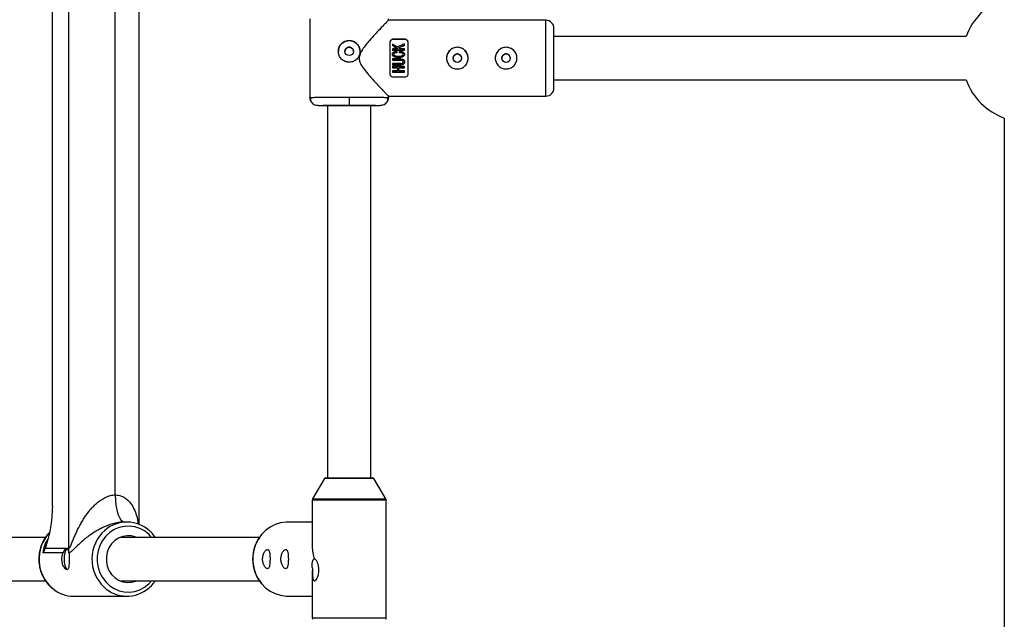
# Model space of a CAD drawing. Units: millimetres. Extents: x -2935 to 2935, y -2935 to 2935.
# Drawn here: x -1122 to -758, y 293 to 514 of the extents above; entities that cross this region are included whole.
import ezdxf

# ---------------------------------------------------------------- set-up
doc = ezdxf.new("R2010")
doc.units = ezdxf.units.MM

msp = doc.modelspace()

# ---------------------------------------------------------------- linework, layer by layer
at = {"color": 7, "linetype": 'Continuous', "lineweight": 25}
for p, q in [((-1103.52, 319.06), (-1103.52, 685.94)), ((-1077.63, 327.83), (-1077.63, 677.17)), ((-1109.66, 334.58), (-1109.66, 670.42)), ((-1086.41, 338.7), (-1086.41, 666.3)), ((-1014.5, 514.52), (-1014.5, 485.48)), ((-927.35, 514), (-985.6, 514)), ((-985.5, 514), (-985.5, 514.52)), ((-984.85, 494.02), (-984.85, 506.02)), ((-983.85, 507.01), (-979.35, 507.01)), ((-979.35, 507.01), (-983.85, 507.01)), ((-983.85, 507.01), (-983.85, 507.01)), ((-979.35, 507.01), (-979.35, 507.01)), ((-978.35, 506.02), (-978.35, 494.02)), ((-772.1, 508), (-924.35, 508)), ((-984.02, 504.65), (-984.02, 504.65)), ((-982.11, 503.48), (-984.02, 503.48)), ((-979.61, 503), (-984.02, 503)), ((-984.02, 503), (-979.61, 503)), ((-984.02, 503), (-984.02, 503)), ((-982.45, 502.49), (-982.45, 502.03)), ((-981.36, 502.03), (-981.36, 502.51)), ((-979.61, 503.48), (-981.26, 503.48)), ((-979.61, 504.76), (-979.61, 504.76)), ((-979.61, 503), (-979.61, 503)), ((-984.05, 501.48), (-984.05, 501.48)), ((-980.9, 499.71), (-984.02, 499.71)), ((-984.02, 499.23), (-980.9, 499.23)), ((-980.9, 499.23), (-984.02, 499.23)), ((-980.9, 499.23), (-980.9, 499.23)), ((-979.59, 498.63), (-979.59, 498.63)), ((-979.58, 501.45), (-979.58, 501.45)), ((-980.9, 498.03), (-984.02, 498.03)), ((-984.02, 497.56), (-980.9, 497.56)), ((-980.9, 497.56), (-984.02, 497.56)), ((-979.61, 496.96), (-984.02, 496.96)), ((-982.16, 496.49), (-984.02, 496.49)), ((-984.02, 496.49), (-982.16, 496.49)), ((-982.16, 495.31), (-984.02, 495.31)), ((-984.02, 494.84), (-979.61, 494.84)), ((-979.61, 494.83), (-984.02, 494.83)), ((-982.16, 496.49), (-982.16, 496.49)), ((-979.61, 496.49), (-981.67, 496.49)), ((-981.67, 496.49), (-979.61, 496.49)), ((-981.67, 496.49), (-981.67, 496.49)), ((-979.61, 495.31), (-981.67, 495.31)), ((-980.9, 497.56), (-980.9, 497.56)), ((-979.35, 493.01), (-983.85, 493.01)), ((-924.35, 492), (-772.1, 492)), ((-1014.5, 485.5), (-1014.16, 485.52)), ((-1014.17, 485.51), (-1014.5, 485.5)), ((-1000, 485.6), (-1000, 482.59)), ((-985.84, 485.52), (-985.5, 485.5)), ((-985.5, 485.5), (-985.76, 485.51)), ((-985.51, 486), (-927.35, 486)), ((-985.5, 485.48), (-985.5, 486.01)), ((-1013.42, 483.22), (-1012.81, 482.8)), ((-1011.5, 482.5), (-1009.7, 482.5)), ((-1008, 482.62), (-1008, 345)), ((-992, 345), (-992, 482.82)), ((-990.3, 482.5), (-988.5, 482.5)), ((-987.19, 482.8), (-986.58, 483.22)), ((-758, 477.9), (-758, 272.1)), ((-1009.14, 344.75), (-1013.51, 337.23)), ((-1008.71, 345), (-991.29, 345)), ((-986.49, 337.23), (-990.86, 344.75)), ((-1013.65, 336.73), (-1013.65, 319.67)), ((-986.35, 293.27), (-986.35, 336.73)), ((-1082.14, 328.7), (-1082.99, 328.7)), ((-1013.65, 328.65), (-1022.82, 328.65)), ((-1112.22, 323), (-1177.06, 323)), ((-1033.23, 323), (-1084.71, 323)), ((-1105.67, 317.35), (-1113.22, 317.35)), ((-1112.32, 319.06), (-1103.52, 319.06)), ((-1013.6, 311.49), (-1013.65, 310.33)), ((-1013.65, 310.33), (-1013.65, 293.27)), ((-1177.06, 307), (-1112.2, 307)), ((-1084.71, 307), (-1033.23, 307)), ((-1101.7, 301.3), (-1082.14, 301.3)), ((-1022.82, 301.35), (-1013.65, 301.35))]:
    msp.add_line(p, q, dxfattribs=at)
at = {"color": 8, "linetype": 'Continuous', "lineweight": 25}
for p, q in [((-927.35, 486), (-927.35, 514)), ((-990.86, 344.75), (-1009.14, 344.75)), ((-986.35, 336.73), (-1013.65, 336.73)), ((-1013.51, 337.23), (-986.49, 337.23)), ((-1013.65, 293.27), (-986.35, 293.27))]:
    msp.add_line(p, q, dxfattribs=at)
at = {"color": 7, "linetype": 'Continuous', "lineweight": 25, "flags": 128}
for points in [[(-982.11, 503.48), (-982.75, 503.87), (-983.39, 504.26), (-984.02, 504.65)], [(-979.61, 504.76), (-980.33, 504.44), (-981.06, 504.13), (-981.8, 503.81)], [(-1086.41, 338.7), (-1086.35, 336.75), (-1086.15, 334.87), (-1085.83, 333.14), (-1085.41, 331.63), (-1084.89, 330.39), (-1084.3, 329.46), (-1083.66, 328.89), (-1082.99, 328.7)], [(-1022.82, 328.65), (-1023.34, 328.64), (-1025.39, 328.37), (-1027.37, 327.76), (-1029.24, 326.82), (-1030.94, 325.57), (-1032.42, 324.05), (-1033.66, 322.3), (-1034.62, 320.35), (-1035.28, 318.27), (-1035.61, 316.1), (-1035.61, 313.9), (-1035.28, 311.73), (-1034.62, 309.65), (-1033.66, 307.7), (-1032.42, 305.95), (-1030.94, 304.43), (-1029.24, 303.18), (-1027.37, 302.24), (-1025.39, 301.63), (-1023.34, 301.36), (-1022.82, 301.35)], [(-1078.53, 323), (-1078.8, 323.11), (-1080.39, 323.55), (-1082.03, 323.64), (-1083.66, 323.37), (-1085.2, 322.77), (-1086.6, 321.84), (-1087.79, 320.63), (-1088.73, 319.2), (-1089.38, 317.59), (-1089.71, 315.88), (-1089.71, 314.12), (-1089.38, 312.41), (-1088.73, 310.8), (-1087.79, 309.37), (-1086.6, 308.16), (-1085.2, 307.23), (-1083.66, 306.63), (-1082.03, 306.36), (-1080.39, 306.45), (-1078.8, 306.89), (-1078.53, 307)], [(-1103.99, 318.9), (-1104.41, 318.71), (-1104.78, 318.16), (-1105.07, 317.29), (-1105.26, 316.21), (-1105.33, 315), (-1105.26, 313.79), (-1105.07, 312.71), (-1104.78, 311.84), (-1104.41, 311.29), (-1103.99, 311.1)]]:
    msp.add_lwpolyline(points, dxfattribs=at)
at = {"color": 8, "linetype": 'Continuous', "lineweight": 25, "flags": 128}
msp.add_lwpolyline([(-1072.97, 323), (-1074.05, 324.16), (-1075.61, 325.39), (-1077.35, 326.32), (-1079.21, 326.93), (-1081.14, 327.19), (-1083.08, 327.1), (-1084.98, 326.67), (-1086.78, 325.89), (-1088.44, 324.81), (-1089.9, 323.44), (-1091.12, 321.83), (-1092.07, 320.03), (-1092.72, 318.07), (-1093.05, 316.03), (-1093.05, 313.97), (-1092.72, 311.93), (-1092.07, 309.97), (-1091.12, 308.17), (-1089.9, 306.56), (-1088.44, 305.19), (-1086.78, 304.11), (-1084.98, 303.33), (-1083.08, 302.9), (-1081.14, 302.81), (-1079.21, 303.07), (-1077.35, 303.68), (-1075.61, 304.61), (-1074.05, 305.84), (-1072.97, 307)], dxfattribs=at)
at = {"color": 7, "linetype": 'Continuous', "lineweight": 25}
for centre in [(-1000, 502.51), (-960.05, 500.01), (-942.05, 500.01)]:
    msp.add_circle(centre, 1.55, dxfattribs=at)
for centre, radius, start, end in [((-750, 500), 23.5, 109.9028, 160.0972), ((-927.35, 511), 3, 0, 90), ((-1000, 502.52), 4, 0, 180), ((-960.05, 500.02), 4, 0, 180), ((-942.05, 500.02), 4, 0, 180), ((-750, 500), 23.5, 199.9028, 250.0972), ((-927.35, 489), 3, 270, 360), ((-1008.71, 344.5), 0.5, 90, 149.8327), ((-991.29, 344.5), 0.5, 30.1673, 90), ((-1012.65, 336.73), 1, 149.8327, 180), ((-987.35, 336.73), 1, 0, 30.1673), ((-1082.13, 316.35), 12.33, 46.6582, 131.3329), ((-1021.6, 315), 14.11, 139.6907, 220.3093), ((-1114.15, 319.06), 10.63, 353.0185, 0.0014), ((-999.3, 319.79), 14.35, 180.4907, 199.5093), ((-1101.66, 313.67), 12.37, 229.8479, 269.8334), ((-1082.14, 313.65), 12.34, 226.4117, 311.7015), ((-1012.65, 293.27), 1, 180, 210.1673), ((-987.35, 293.27), 1, 329.8327, 360)]:
    msp.add_arc(centre, radius, start, end, dxfattribs=at)
at = {"color": 8, "linetype": 'Continuous', "lineweight": 25}
for centre, radius, start, end in [((-1100.35, 315.01), 14.24, 137.7823, 229.3172), ((-1080.8, 315), 14.23, 131.7565, 226.244), ((-1099.2, 315.08), 14.2, 149.026, 170.8238)]:
    msp.add_arc(centre, radius, start, end, dxfattribs=at)
at = {"color": 7, "linetype": 'Continuous', "lineweight": 25}
for points, knots in [([(-985.6, 513.9), (-985.6, 513.9), (-985.6, 513.9), (-986.44, 513.04), (-987.54, 511.9), (-988.85, 510.52), (-990.52, 508.75), (-992.71, 506.33), (-994.71, 503.96), (-996.03, 501.71), (-996.42, 500.05), (-996.02, 498.23), (-994.82, 496.31), (-993.16, 494.23), (-991.26, 492.08), (-989.3, 489.97), (-987.74, 488.33), (-986.69, 487.23), (-986.03, 486.54), (-985.64, 486.15), (-985.42, 485.92), (-985.5, 486), (-985.51, 486.01)], [0, 0, 0, 0, 0.048967, 0.11735, 0.164078, 0.212149, 0.276017, 0.341688, 0.429463, 0.468633, 0.499807, 0.529223, 0.577988, 0.635894, 0.694943, 0.764397, 0.83647, 0.876391, 0.917297, 0.957281, 0.998786, 1, 1, 1, 1]), ([(-924.35, 500.01), (-924.35, 500.68), (-924.35, 502.07), (-924.35, 504.12), (-924.35, 506.09), (-924.35, 507.84), (-924.35, 509.27), (-924.35, 510.28), (-924.35, 510.89), (-924.35, 510.96), (-924.35, 511)], [0, 0, 0, 0, 0.116606, 0.240198, 0.368927, 0.500388, 0.631849, 0.760578, 0.884169, 1, 1, 1, 1]), ([(-1000, 498.52), (-1000.07, 498.52), (-1000.2, 498.52), (-1000.39, 498.54), (-1000.59, 498.56), (-1000.78, 498.59), (-1000.97, 498.64), (-1001.16, 498.69), (-1001.35, 498.75), (-1001.72, 498.89), (-1002.24, 499.17), (-1002.85, 499.67), (-1003.35, 500.28), (-1003.72, 500.97), (-1003.95, 501.73), (-1004.03, 502.52), (-1003.95, 503.3), (-1003.72, 504.06), (-1003.35, 504.76), (-1002.85, 505.36), (-1002.24, 505.86), (-1001.66, 506.17), (-1001.17, 506.35), (-1000.78, 506.45), (-1000.39, 506.51), (-1000.13, 506.51), (-1000, 506.52)], [0, 0, 0, 0, 0.0157292, 0.0313576, 0.0469228, 0.0624627, 0.0780158, 0.0936201, 0.1093134, 0.125133, 0.1875061, 0.2500167, 0.3126861, 0.3749455, 0.4375708, 0.4998712, 0.562165, 0.6248299, 0.6871436, 0.7498766, 0.8124326, 0.8748592, 0.9063731, 0.9375317, 0.9686388, 1, 1, 1, 1]), ([(-1000, 506.52), (-999.73, 506.52), (-999.47, 506.49), (-998.96, 506.39), (-998.71, 506.31), (-998.22, 506.11), (-997.99, 505.99), (-997.56, 505.7), (-997.35, 505.53), (-996.99, 505.16), (-996.82, 504.96), (-996.53, 504.52), (-996.41, 504.29), (-996.21, 503.81), (-996.13, 503.56), (-996.03, 503.04), (-996, 502.78), (-996, 502.26), (-996.03, 501.99), (-996.13, 501.48), (-996.2, 501.23), (-996.41, 500.74), (-996.53, 500.51), (-996.82, 500.08), (-996.99, 499.88), (-997.35, 499.51), (-997.56, 499.34), (-997.99, 499.05), (-998.22, 498.93), (-998.7, 498.72), (-998.95, 498.65), (-999.47, 498.54), (-999.73, 498.52), (-1000, 498.52)], [0, 0, 0, 0, 0.0625, 0.0625, 0.125, 0.125, 0.1875, 0.1875, 0.25, 0.25, 0.3125, 0.3125, 0.375, 0.375, 0.4375, 0.4375, 0.5, 0.5, 0.5625, 0.5625, 0.625, 0.625, 0.6875, 0.6875, 0.75, 0.75, 0.8125, 0.8125, 0.875, 0.875, 0.9375, 0.9375, 1, 1, 1, 1]), ([(-984.85, 506.02), (-984.85, 506.14), (-984.83, 506.26), (-984.73, 506.5), (-984.67, 506.61), (-984.49, 506.8), (-984.38, 506.87), (-984.13, 506.99), (-983.99, 507.01), (-983.85, 507.01)], [0, 0, 0, 0, 0.25, 0.25, 0.5, 0.5, 0.75, 0.75, 1, 1, 1, 1]), ([(-983.85, 507.01), (-983.99, 507.01), (-984.13, 506.98), (-984.38, 506.87), (-984.49, 506.8), (-984.67, 506.61), (-984.73, 506.5), (-984.83, 506.26), (-984.85, 506.14), (-984.85, 506.01)], [0, 0, 0, 0, 0.25, 0.25, 0.5, 0.5, 0.75, 0.75, 1, 1, 1, 1]), ([(-979.35, 507.01), (-979.21, 507.01), (-979.07, 506.98), (-978.82, 506.88), (-978.71, 506.8), (-978.54, 506.61), (-978.47, 506.5), (-978.37, 506.27), (-978.35, 506.14), (-978.35, 506.02)], [0, 0, 0, 0, 0.25, 0.25, 0.5, 0.5, 0.75, 0.75, 1, 1, 1, 1]), ([(-978.35, 506.01), (-978.35, 506.14), (-978.37, 506.26), (-978.47, 506.5), (-978.53, 506.61), (-978.71, 506.8), (-978.82, 506.87), (-979.07, 506.98), (-979.21, 507.01), (-979.35, 507.01)], [0, 0, 0, 0, 0.25, 0.25, 0.5, 0.5, 0.75, 0.75, 1, 1, 1, 1]), ([(-1000, 504.06), (-1000.2, 504.04), (-1000.61, 503.99), (-1001.12, 503.63), (-1001.48, 503.12), (-1001.53, 502.71), (-1001.55, 502.51)], [0, 0, 0, 0, 0.250143, 0.50038, 0.750322, 1, 1, 1, 1]), ([(-998.45, 502.51), (-998.45, 502.51), (-998.41, 502.71), (-998.55, 503.12), (-998.87, 503.63), (-999.39, 503.99), (-999.8, 504.04), (-1000, 504.06)], [0, 0, 0, 0, 0.000418, 0.250388, 0.500296, 0.750136, 1, 1, 1, 1]), ([(-981.36, 502.51), (-981.25, 502.51), (-981.04, 502.5), (-980.75, 502.47), (-980.45, 502.42), (-980.17, 502.3), (-979.92, 502.13), (-979.75, 501.96), (-979.64, 501.78), (-979.59, 501.59), (-979.57, 501.41), (-979.59, 501.23), (-979.65, 501.05), (-979.76, 500.86), (-979.94, 500.69), (-980.17, 500.53), (-980.45, 500.4), (-980.79, 500.31), (-981.21, 500.26), (-981.71, 500.24), (-982.21, 500.26), (-982.63, 500.3), (-983, 500.38), (-983.34, 500.51), (-983.64, 500.69), (-983.85, 500.88), (-983.99, 501.11), (-984.06, 501.39), (-984.04, 501.67), (-983.95, 501.89), (-983.81, 502.05), (-983.67, 502.18), (-983.52, 502.28), (-983.38, 502.35), (-983.22, 502.42), (-983.03, 502.46), (-982.77, 502.49), (-982.56, 502.49), (-982.45, 502.49)], [0, 0, 0, 0, 0.034217, 0.062563, 0.085494, 0.124931, 0.152763, 0.174932, 0.196263, 0.215046, 0.232903, 0.250252, 0.269215, 0.290019, 0.313848, 0.341769, 0.375455, 0.404329, 0.445289, 0.500419, 0.552894, 0.594475, 0.625219, 0.667458, 0.700891, 0.727936, 0.75032, 0.780205, 0.812871, 0.831736, 0.852108, 0.875418, 0.887278, 0.906679, 0.923268, 0.937937, 0.965678, 1, 1, 1, 1]), ([(-982.29, 504.12), (-982.44, 504.21), (-982.74, 504.4), (-983.18, 504.68), (-983.6, 504.95), (-983.88, 505.12), (-984.02, 505.21)], [0, 0, 0, 0, 0.259298, 0.512395, 0.759295, 1, 1, 1, 1]), ([(-984.02, 504.65), (-983.87, 504.56), (-983.56, 504.37), (-983.09, 504.08), (-982.61, 503.78), (-982.28, 503.58), (-982.11, 503.48)], [0, 0, 0, 0, 0.239114, 0.485484, 0.739112, 1, 1, 1, 1]), ([(-982.45, 502.03), (-982.53, 502.03), (-982.68, 502.03), (-982.92, 502.01), (-983.13, 501.96), (-983.3, 501.88), (-983.42, 501.8), (-983.52, 501.69), (-983.57, 501.53), (-983.56, 501.37), (-983.51, 501.23), (-983.41, 501.1), (-983.25, 500.98), (-983.02, 500.88), (-982.69, 500.79), (-982.25, 500.75), (-981.73, 500.74), (-981.23, 500.75), (-980.83, 500.79), (-980.54, 500.88), (-980.33, 500.99), (-980.18, 501.1), (-980.09, 501.25), (-980.05, 501.42), (-980.08, 501.61), (-980.23, 501.79), (-980.43, 501.92), (-980.65, 501.99), (-980.86, 502.02), (-981.1, 502.03), (-981.27, 502.03), (-981.36, 502.03)], [0, 0, 0, 0, 0.035001, 0.062816, 0.103539, 0.125529, 0.142233, 0.163563, 0.188287, 0.210053, 0.230637, 0.251186, 0.278932, 0.313472, 0.358639, 0.421223, 0.500621, 0.575719, 0.63217, 0.672385, 0.703352, 0.728646, 0.750079, 0.775781, 0.80054, 0.829654, 0.874831, 0.897314, 0.926178, 0.962147, 1, 1, 1, 1]), ([(-982.45, 502.03), (-982.59, 502.03), (-982.89, 502.03), (-983.25, 501.93), (-983.46, 501.77), (-983.54, 501.64), (-983.56, 501.55), (-983.56, 501.5), (-983.56, 501.48)], [0, 0, 0, 0, 0.32069, 0.641107, 0.801197, 0.880297, 0.962943, 1, 1, 1, 1]), ([(-979.61, 505.29), (-979.82, 505.2), (-980.26, 505.01), (-980.92, 504.72), (-981.6, 504.42), (-982.06, 504.22), (-982.29, 504.12)], [0, 0, 0, 0, 0.239643, 0.486189, 0.73964, 1, 1, 1, 1]), ([(-981.8, 503.81), (-981.55, 503.92), (-981.05, 504.13), (-980.32, 504.45), (-979.84, 504.65), (-979.61, 504.76)], [0, 0, 0, 0, 0.3437383, 0.6770707, 1, 1, 1, 1]), ([(-980.06, 501.43), (-980.06, 501.44), (-980.06, 501.49), (-980.08, 501.57), (-980.15, 501.7), (-980.29, 501.83), (-980.68, 502.04), (-981.06, 502.04), (-981.36, 502.03)], [0, 0, 0, 0, 0.0150966, 0.0863104, 0.1568036, 0.2980175, 0.4386957, 1, 1, 1, 1]), ([(-964.05, 500.02), (-964.05, 500.28), (-964.02, 500.54), (-963.92, 501.06), (-963.84, 501.31), (-963.64, 501.8), (-963.52, 502.02), (-963.23, 502.46), (-963.06, 502.66), (-962.69, 503.03), (-962.49, 503.19), (-962.06, 503.49), (-961.83, 503.61), (-961.35, 503.81), (-961.09, 503.89), (-960.58, 503.99), (-960.32, 504.02), (-959.79, 504.02), (-959.53, 503.99), (-959.01, 503.89), (-958.76, 503.81), (-958.28, 503.61), (-958.04, 503.49), (-957.61, 503.2), (-957.41, 503.03), (-957.04, 502.66), (-956.87, 502.46), (-956.58, 502.03), (-956.46, 501.8), (-956.26, 501.31), (-956.18, 501.06), (-956.08, 500.55), (-956.05, 500.28), (-956.05, 499.75), (-956.08, 499.49), (-956.18, 498.98), (-956.26, 498.72), (-956.46, 498.24), (-956.58, 498.01), (-956.87, 497.58), (-957.04, 497.37), (-957.41, 497), (-957.61, 496.84), (-958.04, 496.55), (-958.27, 496.42), (-958.75, 496.22), (-959.01, 496.15), (-959.52, 496.04), (-959.78, 496.02), (-960.31, 496.02), (-960.57, 496.04), (-961.09, 496.14), (-961.34, 496.22), (-961.82, 496.42), (-962.06, 496.55), (-962.49, 496.84), (-962.69, 497), (-963.06, 497.37), (-963.23, 497.57), (-963.52, 498), (-963.64, 498.24), (-963.84, 498.72), (-963.92, 498.97), (-964.02, 499.49), (-964.05, 499.75), (-964.05, 500.02)], [0, 0, 0, 0, 0.03125, 0.03125, 0.0625, 0.0625, 0.09375, 0.09375, 0.125, 0.125, 0.15625, 0.15625, 0.1875, 0.1875, 0.21875, 0.21875, 0.25, 0.25, 0.28125, 0.28125, 0.3125, 0.3125, 0.34375, 0.34375, 0.375, 0.375, 0.40625, 0.40625, 0.4375, 0.4375, 0.46875, 0.46875, 0.5, 0.5, 0.53125, 0.53125, 0.5625, 0.5625, 0.59375, 0.59375, 0.625, 0.625, 0.65625, 0.65625, 0.6875, 0.6875, 0.71875, 0.71875, 0.75, 0.75, 0.78125, 0.78125, 0.8125, 0.8125, 0.84375, 0.84375, 0.875, 0.875, 0.90625, 0.90625, 0.9375, 0.9375, 0.96875, 0.96875, 1, 1, 1, 1]), ([(-946.05, 500.02), (-946.05, 500.28), (-946.02, 500.54), (-945.92, 501.06), (-945.84, 501.31), (-945.64, 501.8), (-945.52, 502.02), (-945.23, 502.46), (-945.06, 502.66), (-944.69, 503.03), (-944.49, 503.19), (-944.06, 503.49), (-943.83, 503.61), (-943.35, 503.81), (-943.09, 503.89), (-942.58, 503.99), (-942.32, 504.02), (-941.79, 504.02), (-941.53, 503.99), (-941.01, 503.89), (-940.76, 503.81), (-940.28, 503.61), (-940.04, 503.49), (-939.61, 503.2), (-939.41, 503.03), (-939.04, 502.66), (-938.87, 502.46), (-938.58, 502.03), (-938.46, 501.8), (-938.26, 501.31), (-938.18, 501.06), (-938.08, 500.55), (-938.05, 500.28), (-938.05, 499.75), (-938.08, 499.49), (-938.18, 498.98), (-938.26, 498.72), (-938.46, 498.24), (-938.58, 498.01), (-938.87, 497.58), (-939.04, 497.37), (-939.41, 497), (-939.61, 496.84), (-940.04, 496.55), (-940.27, 496.42), (-940.75, 496.22), (-941.01, 496.15), (-941.52, 496.04), (-941.78, 496.02), (-942.31, 496.02), (-942.57, 496.04), (-943.09, 496.14), (-943.34, 496.22), (-943.82, 496.42), (-944.06, 496.55), (-944.49, 496.84), (-944.69, 497), (-945.06, 497.37), (-945.23, 497.57), (-945.52, 498), (-945.64, 498.24), (-945.84, 498.72), (-945.92, 498.97), (-946.02, 499.49), (-946.05, 499.75), (-946.05, 500.02)], [0, 0, 0, 0, 0.03125, 0.03125, 0.0625, 0.0625, 0.09375, 0.09375, 0.125, 0.125, 0.15625, 0.15625, 0.1875, 0.1875, 0.21875, 0.21875, 0.25, 0.25, 0.28125, 0.28125, 0.3125, 0.3125, 0.34375, 0.34375, 0.375, 0.375, 0.40625, 0.40625, 0.4375, 0.4375, 0.46875, 0.46875, 0.5, 0.5, 0.53125, 0.53125, 0.5625, 0.5625, 0.59375, 0.59375, 0.625, 0.625, 0.65625, 0.65625, 0.6875, 0.6875, 0.71875, 0.71875, 0.75, 0.75, 0.78125, 0.78125, 0.8125, 0.8125, 0.84375, 0.84375, 0.875, 0.875, 0.90625, 0.90625, 0.9375, 0.9375, 0.96875, 0.96875, 1, 1, 1, 1]), ([(-979.58, 501.45), (-979.58, 501.45), (-979.57, 501.34), (-979.61, 501.12), (-979.79, 500.81), (-980.15, 500.52), (-980.95, 500.2), (-981.95, 500.23), (-982.98, 500.34), (-983.57, 500.61), (-983.91, 500.95), (-984.03, 501.22), (-984.04, 501.4), (-984.04, 501.48)], [0, 0, 0, 0, 0.003671, 0.056147, 0.114923, 0.191445, 0.296651, 0.567338, 0.706211, 0.846752, 0.901981, 0.957746, 1, 1, 1, 1]), ([(-980.9, 499.71), (-980.82, 499.7), (-980.68, 499.7), (-980.5, 499.68), (-980.35, 499.65), (-980.24, 499.61), (-980.14, 499.57), (-980.05, 499.52), (-979.93, 499.44), (-979.79, 499.31), (-979.67, 499.1), (-979.61, 498.87), (-979.59, 498.65), (-979.6, 498.4), (-979.66, 498.18), (-979.79, 497.95), (-979.98, 497.78), (-980.2, 497.66), (-980.42, 497.59), (-980.65, 497.56), (-980.81, 497.56), (-980.9, 497.56)], [0, 0, 0, 0, 0.06041, 0.107016, 0.144056, 0.174948, 0.202098, 0.227004, 0.250544, 0.319892, 0.37569, 0.436154, 0.501078, 0.548445, 0.626266, 0.680192, 0.751441, 0.821699, 0.875892, 0.932091, 1, 1, 1, 1]), ([(-980.9, 498.03), (-980.79, 498.03), (-980.6, 498.04), (-980.35, 498.12), (-980.21, 498.24), (-980.13, 498.35), (-980.09, 498.45), (-980.07, 498.55), (-980.06, 498.69), (-980.1, 498.91), (-980.28, 499.1), (-980.48, 499.19), (-980.67, 499.23), (-980.82, 499.23), (-980.9, 499.23)], [0, 0, 0, 0, 0.141156, 0.249687, 0.32392, 0.379059, 0.425365, 0.46577, 0.50053, 0.611143, 0.749562, 0.811913, 0.89267, 1, 1, 1, 1]), ([(-980.07, 498.63), (-980.07, 498.69), (-980.08, 498.81), (-980.16, 498.97), (-980.29, 499.1), (-980.5, 499.21), (-980.71, 499.23), (-980.86, 499.23), (-980.9, 499.23)], [0, 0, 0, 0, 0.156775, 0.304255, 0.451231, 0.62453, 0.888604, 1, 1, 1, 1]), ([(-979.61, 498.63), (-979.6, 498.59), (-979.59, 498.43), (-979.66, 498.18), (-979.82, 497.91), (-980.06, 497.72), (-980.43, 497.57), (-980.72, 497.56), (-980.9, 497.56)], [0, 0, 0, 0, 0.064788, 0.249099, 0.398457, 0.547221, 0.726453, 1, 1, 1, 1]), ([(-958.5, 500.01), (-958.5, 500.05), (-958.5, 500.13), (-958.52, 500.25), (-958.54, 500.37), (-958.57, 500.49), (-958.64, 500.66), (-958.75, 500.88), (-958.95, 501.11), (-959.18, 501.31), (-959.45, 501.45), (-959.74, 501.54), (-960.05, 501.57), (-960.35, 501.54), (-960.65, 501.45), (-960.92, 501.31), (-961.15, 501.11), (-961.35, 500.88), (-961.48, 500.64), (-961.55, 500.41), (-961.59, 500.21), (-961.6, 500.08), (-961.6, 500.01)], [0, 0, 0, 0, 0.025163, 0.050106, 0.074986, 0.099959, 0.12518, 0.187614, 0.250112, 0.312635, 0.374993, 0.437482, 0.499883, 0.562299, 0.624907, 0.687379, 0.750031, 0.812539, 0.875004, 0.916826, 0.95825, 1, 1, 1, 1]), ([(-940.5, 500.01), (-940.5, 500.05), (-940.5, 500.13), (-940.52, 500.25), (-940.54, 500.37), (-940.57, 500.49), (-940.64, 500.66), (-940.75, 500.88), (-940.95, 501.11), (-941.18, 501.31), (-941.45, 501.45), (-941.74, 501.54), (-942.05, 501.57), (-942.35, 501.54), (-942.65, 501.45), (-942.92, 501.31), (-943.15, 501.11), (-943.35, 500.88), (-943.48, 500.64), (-943.55, 500.41), (-943.59, 500.21), (-943.6, 500.08), (-943.6, 500.01)], [0, 0, 0, 0, 0.025164, 0.050108, 0.074988, 0.099962, 0.125183, 0.187618, 0.250117, 0.312638, 0.374996, 0.437483, 0.499884, 0.562298, 0.624903, 0.687376, 0.750027, 0.812536, 0.875003, 0.916825, 0.958249, 1, 1, 1, 1]), ([(-924.35, 489), (-924.35, 489), (-924.35, 490.17), (-924.35, 494.3), (-924.35, 497.1), (-924.35, 500.01)], [0, 0, 0, 0, 0.5, 0.5, 1, 1, 1, 1]), ([(-983.85, 493.01), (-983.99, 493.01), (-984.13, 493.04), (-984.38, 493.15), (-984.49, 493.23), (-984.66, 493.42), (-984.73, 493.53), (-984.83, 493.76), (-984.85, 493.89), (-984.85, 494.02)], [0, 0, 0, 0, 0.25, 0.25, 0.5, 0.5, 0.75, 0.75, 1, 1, 1, 1]), ([(-978.35, 494.02), (-978.35, 493.89), (-978.37, 493.77), (-978.47, 493.53), (-978.53, 493.42), (-978.71, 493.23), (-978.82, 493.15), (-979.07, 493.04), (-979.21, 493.01), (-979.35, 493.01)], [0, 0, 0, 0, 0.25, 0.25, 0.5, 0.5, 0.75, 0.75, 1, 1, 1, 1]), ([(-1013.8, 483.6), (-1013.87, 483.68), (-1014.08, 483.92), (-1014.39, 484.55), (-1014.46, 485.12), (-1014.5, 485.5)], [0, 0, 0, 0, 0.160603, 0.454343, 1, 1, 1, 1]), ([(-1014.24, 485.52), (-1014.27, 485.3), (-1014.33, 484.86), (-1014.17, 484.19), (-1013.83, 483.56), (-1013.45, 483.23), (-1013.26, 483.07)], [0, 0, 0, 0, 0.24492, 0.49599, 0.749279, 1, 1, 1, 1]), ([(-986.74, 483.07), (-986.55, 483.23), (-986.17, 483.56), (-985.83, 484.19), (-985.67, 484.86), (-985.73, 485.3), (-985.76, 485.52)], [0, 0, 0, 0, 0.250721, 0.5040104, 0.7550797, 1, 1, 1, 1]), ([(-985.5, 485.5), (-985.54, 485.12), (-985.61, 484.55), (-985.92, 483.92), (-986.13, 483.68), (-986.2, 483.6)], [0, 0, 0, 0, 0.545791, 0.839606, 1, 1, 1, 1]), ([(-1011.5, 482.5), (-1011.85, 482.54), (-1012.41, 482.6), (-1013.03, 482.89), (-1013.27, 483.1), (-1013.36, 483.17)], [0, 0, 0, 0, 0.5205, 0.82934, 1, 1, 1, 1]), ([(-1011.5, 482.5), (-1011.5, 482.51), (-1011.21, 482.52), (-1010.06, 482.55), (-1009.2, 482.56), (-1007.07, 482.58), (-1005.8, 482.58), (-1003.01, 482.59), (-1001.51, 482.59), (-1000, 482.59)], [0, 0, 0, 0, 0.25, 0.25, 0.5, 0.5, 0.75, 0.75, 1, 1, 1, 1]), ([(-1008.67, 482.72), (-1008.64, 482.7), (-1008.58, 482.63), (-1008.25, 482.63), (-1007.88, 482.61), (-1007.55, 482.61), (-1007.42, 482.61)], [0, 0, 0, 0, 0.185015, 0.487339, 0.805905, 1, 1, 1, 1]), ([(-992.44, 482.55), (-992.66, 482.55), (-993.29, 482.56), (-994.65, 482.57), (-996.38, 482.57), (-998.19, 482.58), (-1000, 482.58), (-1001.81, 482.58), (-1003.62, 482.57), (-1005.35, 482.57), (-1006.76, 482.56), (-1007.42, 482.55), (-1007.69, 482.55)], [0, 0, 0, 0, 0.062828, 0.176225, 0.287262, 0.393864, 0.494436, 0.595008, 0.701609, 0.812647, 0.926044, 1, 1, 1, 1]), ([(-1000, 482.59), (-998.49, 482.59), (-996.99, 482.59), (-994.2, 482.58), (-992.93, 482.58), (-990.8, 482.56), (-989.94, 482.55), (-988.79, 482.52), (-988.5, 482.51), (-988.5, 482.5)], [0, 0, 0, 0, 0.25, 0.25, 0.5, 0.5, 0.75, 0.75, 1, 1, 1, 1]), ([(-986.64, 483.16), (-986.71, 483.11), (-986.93, 482.92), (-987.54, 482.61), (-988.12, 482.54), (-988.5, 482.5)], [0, 0, 0, 0, 0.132243, 0.432086, 1, 1, 1, 1]), ([(-1103.52, 319.06), (-1103.47, 319.06), (-1103.41, 319.09), (-1103.3, 319.19), (-1103.25, 319.26), (-1103.14, 319.43), (-1103.08, 319.52), (-1102.98, 319.72), (-1102.93, 319.83), (-1102.78, 320.15), (-1102.69, 320.38), (-1102.49, 320.86), (-1102.39, 321.1), (-1102.09, 321.84), (-1101.89, 322.34), (-1101.47, 323.36), (-1101.25, 323.87), (-1100.56, 325.39), (-1100.07, 326.41), (-1099.25, 327.93), (-1098.97, 328.43), (-1098.38, 329.43), (-1098.06, 329.93), (-1097.09, 331.4), (-1096.39, 332.35), (-1095.22, 333.72), (-1094.81, 334.17), (-1093.95, 335.04), (-1093.5, 335.45), (-1092.57, 336.24), (-1092.08, 336.61), (-1091.3, 337.12), (-1091.04, 337.28), (-1090.5, 337.59), (-1090.22, 337.73), (-1089.65, 337.99), (-1089.36, 338.11), (-1088.78, 338.32), (-1088.49, 338.41), (-1087.61, 338.62), (-1087, 338.7), (-1086.41, 338.7)], [0, 0, 0, 0, 0.015625, 0.015625, 0.03125, 0.03125, 0.046875, 0.046875, 0.0625, 0.0625, 0.09375, 0.09375, 0.125, 0.125, 0.1875, 0.1875, 0.25, 0.25, 0.375, 0.375, 0.4375, 0.4375, 0.5, 0.5, 0.625, 0.625, 0.6875, 0.6875, 0.75, 0.75, 0.8125, 0.8125, 0.84375, 0.84375, 0.875, 0.875, 0.90625, 0.90625, 0.9375, 0.9375, 1, 1, 1, 1]), ([(-1109.66, 334.58), (-1109.66, 333.08), (-1109.74, 331.61), (-1109.91, 329.81), (-1109.95, 329.45), (-1110.03, 328.75), (-1110.08, 328.4), (-1110.22, 327.37), (-1110.33, 326.7), (-1110.56, 325.39), (-1110.69, 324.75), (-1110.97, 323.51), (-1111.12, 322.89), (-1111.43, 321.71), (-1111.59, 321.14), (-1111.85, 320.32), (-1111.94, 320.05), (-1112.12, 319.54), (-1112.22, 319.29), (-1112.32, 319.06)], [0, 0, 0, 0, 0.25, 0.25, 0.3125, 0.3125, 0.375, 0.375, 0.5, 0.5, 0.625, 0.625, 0.75, 0.75, 0.875, 0.875, 0.9375, 0.9375, 1, 1, 1, 1]), ([(-1082.99, 328.7), (-1083.62, 328.7), (-1084.27, 328.65), (-1085.24, 328.51), (-1085.56, 328.46), (-1086.21, 328.33), (-1086.53, 328.25), (-1087.17, 328.09), (-1087.49, 328), (-1088.1, 327.81), (-1088.4, 327.71), (-1089.29, 327.39), (-1089.86, 327.16), (-1090.96, 326.68), (-1091.5, 326.42), (-1092.52, 325.88), (-1093.01, 325.61), (-1094.42, 324.77), (-1095.29, 324.19), (-1096.52, 323.3), (-1096.91, 323), (-1097.66, 322.4), (-1098.03, 322.1), (-1099.08, 321.2), (-1099.73, 320.6), (-1100.64, 319.72), (-1100.93, 319.43), (-1101.5, 318.87), (-1101.78, 318.6), (-1102.31, 318.1), (-1102.56, 317.88), (-1102.94, 317.61), (-1103.06, 317.53), (-1103.3, 317.41), (-1103.42, 317.37), (-1103.54, 317.35)], [0, 0, 0, 0, 0.0625, 0.0625, 0.09375, 0.09375, 0.125, 0.125, 0.15625, 0.15625, 0.1875, 0.1875, 0.25, 0.25, 0.3125, 0.3125, 0.375, 0.375, 0.5, 0.5, 0.5625, 0.5625, 0.625, 0.625, 0.75, 0.75, 0.8125, 0.8125, 0.875, 0.875, 0.9375, 0.9375, 0.96875, 0.96875, 1, 1, 1, 1]), ([(-1110.71, 324.82), (-1110.8, 324.74), (-1111.38, 324.21), (-1112.26, 323), (-1113.3, 321.24), (-1114.06, 319.3), (-1114.54, 317.28), (-1114.71, 315.19), (-1114.59, 313.1), (-1114.17, 311.06), (-1113.46, 309.1), (-1112.48, 307.28), (-1111.22, 305.66), (-1110.29, 304.64), (-1109.73, 304.25), (-1109.73, 304.24)], [0, 0, 0, 0, 0.01555, 0.10459, 0.193756, 0.28304, 0.372423, 0.461885, 0.551405, 0.640955, 0.730506, 0.820029, 0.909495, 0.998871, 1, 1, 1, 1]), ([(-1071.66, 323), (-1071.82, 323.26), (-1072.36, 324.08), (-1073.03, 324.85), (-1073.56, 325.28), (-1073.57, 325.28)], [0, 0, 0, 0, 0.304768, 0.986862, 1, 1, 1, 1]), ([(-1103.54, 317.35), (-1103.51, 317.07), (-1103.49, 316.76), (-1103.47, 316.08), (-1103.46, 315.73), (-1103.46, 315.19), (-1103.46, 315), (-1103.46, 314.64), (-1103.46, 314.46), (-1103.47, 314.11), (-1103.47, 313.93), (-1103.48, 313.59), (-1103.49, 313.42), (-1103.51, 312.94), (-1103.53, 312.64), (-1103.58, 312.24), (-1103.6, 312.12), (-1103.65, 311.89), (-1103.68, 311.78), (-1103.77, 311.5), (-1103.84, 311.35), (-1104.02, 311.15), (-1104.13, 311.1), (-1104.38, 311.1), (-1104.52, 311.15), (-1104.74, 311.3), (-1104.81, 311.36), (-1104.96, 311.51), (-1105.04, 311.59), (-1105.18, 311.78), (-1105.26, 311.88), (-1105.4, 312.11), (-1105.47, 312.24), (-1105.67, 312.63), (-1105.79, 312.93), (-1105.93, 313.41), (-1105.97, 313.58), (-1106.04, 313.92), (-1106.06, 314.1), (-1106.13, 314.63), (-1106.14, 314.99), (-1106.1, 315.72), (-1106.05, 316.07), (-1105.93, 316.57), (-1105.88, 316.74), (-1105.78, 317.05), (-1105.73, 317.2), (-1105.67, 317.35)], [0, 0, 0, 0, 0.0625, 0.0625, 0.125, 0.125, 0.15625, 0.15625, 0.1875, 0.1875, 0.21875, 0.21875, 0.25, 0.25, 0.3125, 0.3125, 0.34375, 0.34375, 0.375, 0.375, 0.4375, 0.4375, 0.5, 0.5, 0.5625, 0.5625, 0.59375, 0.59375, 0.625, 0.625, 0.65625, 0.65625, 0.6875, 0.6875, 0.75, 0.75, 0.78125, 0.78125, 0.8125, 0.8125, 0.875, 0.875, 0.9375, 0.9375, 0.96875, 0.96875, 1, 1, 1, 1]), ([(-1103.6, 317.77), (-1103.64, 317.96), (-1103.7, 318.14), (-1103.84, 318.44), (-1103.92, 318.56), (-1104.09, 318.75), (-1104.18, 318.82), (-1104.37, 318.9), (-1104.47, 318.91), (-1104.66, 318.87), (-1104.75, 318.82), (-1104.94, 318.66), (-1105.03, 318.56), (-1105.21, 318.29), (-1105.3, 318.13), (-1105.48, 317.77), (-1105.57, 317.57), (-1105.67, 317.35)], [0, 0, 0, 0, 0.125, 0.125, 0.25, 0.25, 0.375, 0.375, 0.5, 0.5, 0.625, 0.625, 0.75, 0.75, 0.875, 0.875, 1, 1, 1, 1]), ([(-1029.46, 317.62), (-1029.5, 317.78), (-1029.54, 317.91), (-1029.64, 318.14), (-1029.69, 318.24), (-1029.82, 318.39), (-1029.89, 318.45), (-1030.04, 318.52), (-1030.12, 318.54), (-1030.29, 318.53), (-1030.38, 318.5), (-1030.57, 318.41), (-1030.66, 318.35), (-1030.86, 318.18), (-1030.96, 318.07), (-1031.16, 317.83), (-1031.25, 317.68), (-1031.44, 317.36), (-1031.52, 317.19), (-1031.68, 316.8), (-1031.75, 316.59), (-1031.87, 316.15), (-1031.91, 315.91), (-1031.95, 315.55), (-1031.96, 315.43), (-1031.98, 315.18), (-1031.98, 315.06), (-1031.98, 314.69), (-1031.96, 314.44), (-1031.89, 313.96), (-1031.84, 313.73), (-1031.71, 313.29), (-1031.64, 313.09), (-1031.48, 312.71), (-1031.38, 312.54), (-1031.2, 312.23), (-1031.1, 312.09), (-1030.9, 311.86), (-1030.8, 311.76), (-1030.6, 311.61), (-1030.51, 311.55), (-1030.32, 311.48), (-1030.23, 311.46), (-1029.98, 311.47), (-1029.84, 311.57), (-1029.66, 311.82), (-1029.61, 311.92), (-1029.51, 312.17), (-1029.47, 312.32), (-1029.4, 312.63), (-1029.37, 312.81), (-1029.32, 313.2), (-1029.3, 313.41), (-1029.28, 313.74), (-1029.27, 313.86), (-1029.26, 314.09), (-1029.26, 314.21), (-1029.25, 314.57), (-1029.24, 314.82), (-1029.24, 315.19), (-1029.25, 315.32), (-1029.25, 315.56), (-1029.25, 315.69), (-1029.27, 316.04), (-1029.28, 316.28), (-1029.31, 316.71), (-1029.33, 316.92), (-1029.39, 317.3), (-1029.42, 317.47), (-1029.46, 317.62)], [0, 0, 0, 0, 0.03125, 0.03125, 0.0625, 0.0625, 0.09375, 0.09375, 0.125, 0.125, 0.15625, 0.15625, 0.1875, 0.1875, 0.21875, 0.21875, 0.25, 0.25, 0.28125, 0.28125, 0.3125, 0.3125, 0.34375, 0.34375, 0.359375, 0.359375, 0.375, 0.375, 0.40625, 0.40625, 0.4375, 0.4375, 0.46875, 0.46875, 0.5, 0.5, 0.53125, 0.53125, 0.5625, 0.5625, 0.59375, 0.59375, 0.625, 0.625, 0.6875, 0.6875, 0.71875, 0.71875, 0.75, 0.75, 0.78125, 0.78125, 0.8125, 0.8125, 0.828125, 0.828125, 0.84375, 0.84375, 0.875, 0.875, 0.890625, 0.890625, 0.90625, 0.90625, 0.9375, 0.9375, 0.96875, 0.96875, 1, 1, 1, 1]), ([(-1022.7, 317.62), (-1022.73, 317.78), (-1022.78, 317.91), (-1022.88, 318.14), (-1022.93, 318.24), (-1023.06, 318.39), (-1023.12, 318.45), (-1023.27, 318.52), (-1023.35, 318.54), (-1023.53, 318.53), (-1023.62, 318.5), (-1023.8, 318.41), (-1023.9, 318.35), (-1024.1, 318.18), (-1024.2, 318.07), (-1024.39, 317.83), (-1024.49, 317.68), (-1024.68, 317.36), (-1024.76, 317.19), (-1024.92, 316.8), (-1024.99, 316.59), (-1025.1, 316.15), (-1025.15, 315.91), (-1025.19, 315.55), (-1025.2, 315.43), (-1025.22, 315.18), (-1025.22, 315.06), (-1025.21, 314.69), (-1025.19, 314.44), (-1025.12, 313.96), (-1025.08, 313.73), (-1024.95, 313.29), (-1024.88, 313.09), (-1024.71, 312.71), (-1024.62, 312.54), (-1024.43, 312.23), (-1024.34, 312.09), (-1024.14, 311.86), (-1024.04, 311.76), (-1023.84, 311.61), (-1023.75, 311.55), (-1023.56, 311.48), (-1023.47, 311.46), (-1023.22, 311.47), (-1023.07, 311.57), (-1022.9, 311.82), (-1022.84, 311.92), (-1022.75, 312.17), (-1022.71, 312.32), (-1022.64, 312.63), (-1022.61, 312.81), (-1022.56, 313.2), (-1022.54, 313.41), (-1022.52, 313.74), (-1022.51, 313.86), (-1022.5, 314.09), (-1022.49, 314.21), (-1022.48, 314.57), (-1022.48, 314.82), (-1022.48, 315.19), (-1022.48, 315.32), (-1022.49, 315.56), (-1022.49, 315.69), (-1022.5, 316.04), (-1022.52, 316.28), (-1022.55, 316.71), (-1022.57, 316.92), (-1022.63, 317.3), (-1022.66, 317.47), (-1022.7, 317.62)], [0, 0, 0, 0, 0.03125, 0.03125, 0.0625, 0.0625, 0.09375, 0.09375, 0.125, 0.125, 0.15625, 0.15625, 0.1875, 0.1875, 0.21875, 0.21875, 0.25, 0.25, 0.28125, 0.28125, 0.3125, 0.3125, 0.34375, 0.34375, 0.359375, 0.359375, 0.375, 0.375, 0.40625, 0.40625, 0.4375, 0.4375, 0.46875, 0.46875, 0.5, 0.5, 0.53125, 0.53125, 0.5625, 0.5625, 0.59375, 0.59375, 0.625, 0.625, 0.6875, 0.6875, 0.71875, 0.71875, 0.75, 0.75, 0.78125, 0.78125, 0.8125, 0.8125, 0.828125, 0.828125, 0.84375, 0.84375, 0.875, 0.875, 0.890625, 0.890625, 0.90625, 0.90625, 0.9375, 0.9375, 0.96875, 0.96875, 1, 1, 1, 1]), ([(-1012.83, 315), (-1012.91, 315), (-1012.99, 314.98), (-1013.15, 314.9), (-1013.22, 314.83), (-1013.37, 314.67), (-1013.44, 314.57), (-1013.57, 314.32), (-1013.63, 314.17), (-1013.72, 313.85), (-1013.76, 313.67), (-1013.81, 313.28), (-1013.82, 313.08), (-1013.81, 312.64), (-1013.79, 312.41), (-1013.72, 311.95), (-1013.66, 311.72), (-1013.6, 311.49)], [0, 0, 0, 0, 0.125, 0.125, 0.25, 0.25, 0.375, 0.375, 0.5, 0.5, 0.625, 0.625, 0.75, 0.75, 0.875, 0.875, 1, 1, 1, 1]), ([(-1013.6, 311.49), (-1013.6, 311.3), (-1013.6, 311.11), (-1013.6, 310.73), (-1013.6, 310.54), (-1013.59, 309.97), (-1013.58, 309.61), (-1013.55, 309.09), (-1013.54, 308.91), (-1013.52, 308.59), (-1013.5, 308.44), (-1013.44, 308), (-1013.39, 307.74), (-1013.29, 307.43), (-1013.25, 307.34), (-1013.16, 307.19), (-1013.11, 307.13), (-1013, 307.04), (-1012.94, 307.01), (-1012.81, 306.99), (-1012.75, 307), (-1012.61, 307.06), (-1012.53, 307.1), (-1012.38, 307.22), (-1012.31, 307.29), (-1012.08, 307.56), (-1011.94, 307.8), (-1011.67, 308.35), (-1011.55, 308.67), (-1011.36, 309.34), (-1011.28, 309.71), (-1011.21, 310.27), (-1011.2, 310.46), (-1011.18, 310.84), (-1011.18, 311.03), (-1011.19, 311.6), (-1011.23, 311.98), (-1011.34, 312.52), (-1011.38, 312.7), (-1011.47, 313.05), (-1011.52, 313.21), (-1011.63, 313.53), (-1011.69, 313.68), (-1011.82, 313.96), (-1011.89, 314.1), (-1012.03, 314.34), (-1012.1, 314.45), (-1012.25, 314.64), (-1012.33, 314.73), (-1012.48, 314.86), (-1012.55, 314.91), (-1012.69, 314.98), (-1012.76, 315), (-1012.83, 315)], [0, 0, 0, 0, 0.03125, 0.03125, 0.0625, 0.0625, 0.125, 0.125, 0.15625, 0.15625, 0.1875, 0.1875, 0.25, 0.25, 0.28125, 0.28125, 0.3125, 0.3125, 0.34375, 0.34375, 0.375, 0.375, 0.40625, 0.40625, 0.4375, 0.4375, 0.5, 0.5, 0.5625, 0.5625, 0.625, 0.625, 0.65625, 0.65625, 0.6875, 0.6875, 0.75, 0.75, 0.78125, 0.78125, 0.8125, 0.8125, 0.84375, 0.84375, 0.875, 0.875, 0.90625, 0.90625, 0.9375, 0.9375, 0.96875, 0.96875, 1, 1, 1, 1]), ([(-1073.84, 304.48), (-1073.83, 304.49), (-1073.28, 304.9), (-1072.51, 305.74), (-1071.89, 306.65), (-1071.65, 307)], [0, 0, 0, 0, 0.018863, 0.623826, 1, 1, 1, 1])]:
    msp.add_open_spline(points, degree=3, knots=knots, dxfattribs=at)
for points in [[(-984.02, 505.21), (-984.02, 505.03), (-984.02, 504.84), (-984.02, 504.65)], [(-984.02, 503.48), (-984.02, 503.32), (-984.02, 503.16), (-984.02, 503)], [(-982.45, 502.03), (-982.45, 502.19), (-982.45, 502.34), (-982.45, 502.49)], [(-981.26, 503.48), (-981.44, 503.59), (-981.62, 503.7), (-981.8, 503.81)], [(-981.36, 502.51), (-981.36, 502.35), (-981.36, 502.19), (-981.36, 502.03)], [(-979.61, 504.76), (-979.61, 504.94), (-979.61, 505.11), (-979.61, 505.29)], [(-979.61, 503), (-979.61, 503.16), (-979.61, 503.32), (-979.61, 503.48)], [(-984.02, 499.71), (-984.02, 499.55), (-984.02, 499.39), (-984.02, 499.23)], [(-984.02, 498.03), (-984.02, 497.87), (-984.02, 497.72), (-984.02, 497.56)], [(-984.02, 496.96), (-984.02, 496.8), (-984.02, 496.64), (-984.02, 496.49)], [(-984.02, 495.31), (-984.02, 495.15), (-984.02, 494.99), (-984.02, 494.84)], [(-982.16, 496.49), (-982.16, 496.09), (-982.16, 495.7), (-982.16, 495.31)], [(-981.67, 495.31), (-981.67, 495.7), (-981.67, 496.09), (-981.67, 496.49)], [(-979.61, 496.49), (-979.61, 496.64), (-979.61, 496.8), (-979.61, 496.96)], [(-979.61, 494.84), (-979.61, 494.99), (-979.61, 495.15), (-979.61, 495.31)], [(-1112.32, 319.06), (-1112.57, 318.48), (-1112.87, 317.91), (-1113.22, 317.35)], [(-1103.54, 317.35), (-1103.55, 317.5), (-1103.57, 317.64), (-1103.6, 317.77)]]:
    msp.add_open_spline(points, degree=3, dxfattribs=at)
at = {"color": 8, "linetype": 'Continuous', "lineweight": 25}
for points, knots in [([(-1014.16, 485.52), (-1014.14, 485.52), (-1014.01, 485.53), (-1013.3, 485.54), (-1012.4, 485.55), (-1011.7, 485.56), (-1010.99, 485.56), (-1009.82, 485.57), (-1008.03, 485.58), (-1005.46, 485.59), (-1002.76, 485.6), (-1000.91, 485.6), (-1000, 485.6)], [0, 0, 0, 0, 0.038041, 0.191607, 0.259979, 0.322669, 0.379677, 0.431002, 0.579077, 0.723269, 0.863577, 1, 1, 1, 1]), ([(-1000, 485.6), (-999.09, 485.6), (-997.24, 485.6), (-994.54, 485.59), (-992.55, 485.58), (-991.23, 485.58), (-990.47, 485.57), (-989.46, 485.57), (-988.19, 485.56), (-986.86, 485.54), (-985.99, 485.53), (-985.86, 485.52), (-985.84, 485.52)], [0, 0, 0, 0, 0.136419, 0.276724, 0.420913, 0.469914, 0.519348, 0.569216, 0.67747, 0.808395, 0.961959, 1, 1, 1, 1]), ([(-1007.69, 482.55), (-1007.84, 482.55), (-1008.41, 482.54), (-1009.06, 482.53), (-1009.61, 482.51), (-1009.67, 482.5), (-1009.7, 482.5)], [0, 0, 0, 0, 0.110276, 0.420738, 0.718798, 1, 1, 1, 1]), ([(-990.3, 482.5), (-990.33, 482.5), (-990.39, 482.51), (-990.94, 482.53), (-991.62, 482.54), (-992.24, 482.55), (-992.44, 482.55)], [0, 0, 0, 0, 0.2727164, 0.5617822, 0.8628755, 1, 1, 1, 1]), ([(-1086.41, 338.7), (-1085.63, 338.62), (-1084.5, 338.51), (-1083.04, 337.8), (-1081.88, 336.96), (-1080.58, 335.51), (-1079.44, 333.56), (-1078.43, 330.91), (-1078.1, 328.93), (-1077.92, 327.82)], [0, 0, 0, 0, 0.139788, 0.202705, 0.311622, 0.424199, 0.59623, 0.772472, 1, 1, 1, 1])]:
    msp.add_open_spline(points, degree=3, knots=knots, dxfattribs=at)

doc.saveas('drawing.dxf')
